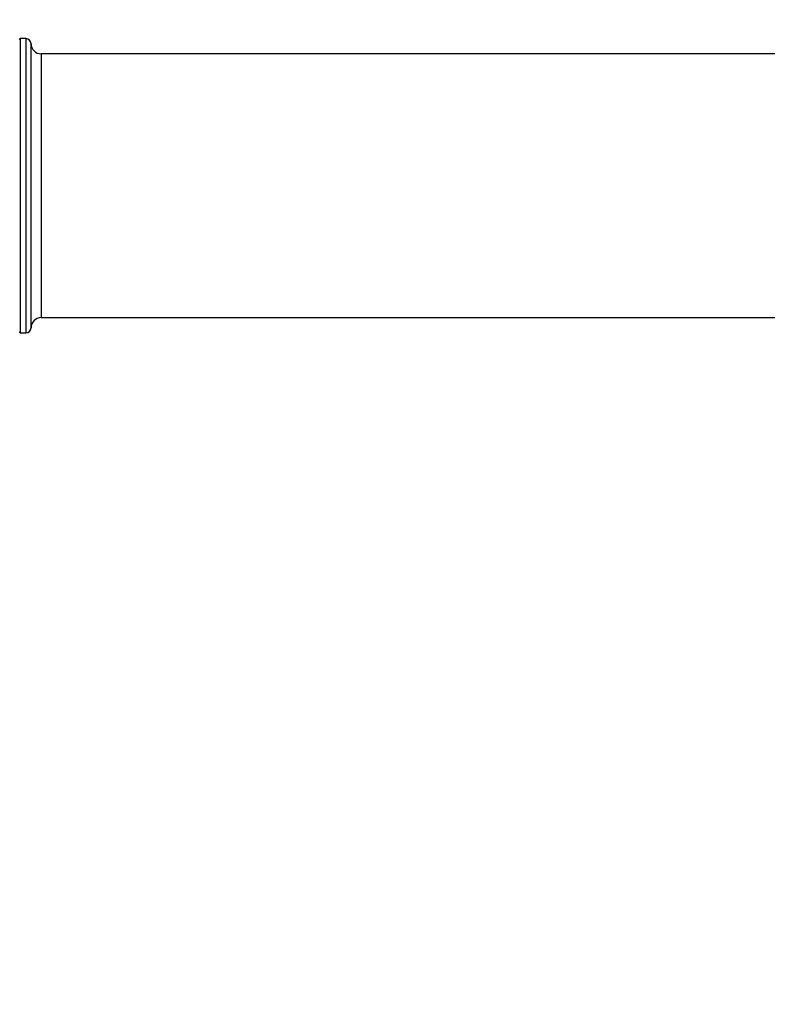
# Model space of a CAD drawing. Units: millimetres. Extents: x 16 to 391, y 89 to 292.
# Drawn here: x 169 to 179, y 124 to 137 of the extents above; entities that cross this region are included whole.
import ezdxf

# ---------------------------------------------------------------- set-up
doc = ezdxf.new("R2010")
doc.units = ezdxf.units.MM
doc.linetypes.add('CENTERX2', pattern=[20.32, 12.7, -2.54, 2.54, -2.54])
doc.layers.add('10', color=7, linetype='Continuous')

msp = doc.modelspace()

# ---------------------------------------------------------------- linework, layer by layer
at = {"color": 7, "linetype": 'Continuous', "lineweight": 25}
for p, q in [((168.94047, 137.09428), (168.92647, 137.08029)), ((169.0198, 137.09428), (168.94047, 137.09428)), ((168.94047, 137.09428), (168.94047, 133.03455)), ((169.0198, 137.09428), (169.0198, 135.06442)), ((169.08979, 135.06442), (169.08979, 137.02429)), ((179.65909, 136.8843), (169.22979, 136.8843)), ((169.22979, 136.8843), (169.22979, 135.06442)), ((169.0198, 135.06442), (169.0198, 133.03455)), ((169.08979, 133.10455), (169.08979, 135.06442)), ((169.22979, 135.06442), (169.22979, 133.24454)), ((169.22979, 133.24454), (179.65909, 133.24454)), ((168.92647, 133.04855), (168.94047, 133.03455)), ((168.94047, 133.03455), (169.0198, 133.03455))]:
    msp.add_line(p, q, dxfattribs=at)
for centre, radius, start, end in [((169.0198, 137.02429), 0.07, 0, 90), ((169.22979, 137.02429), 0.13999, 180, 270), ((169.22979, 133.10455), 0.13999, 90, 180), ((169.0198, 133.10455), 0.07, 270, 0)]:
    msp.add_arc(centre, radius, start, end, dxfattribs=at)
at = {"layer": '10', "linetype": 'CENTERX2'}
msp.add_circle((143.14486, 138.49419), 39.66402, dxfattribs=at)

doc.saveas('drawing.dxf')
